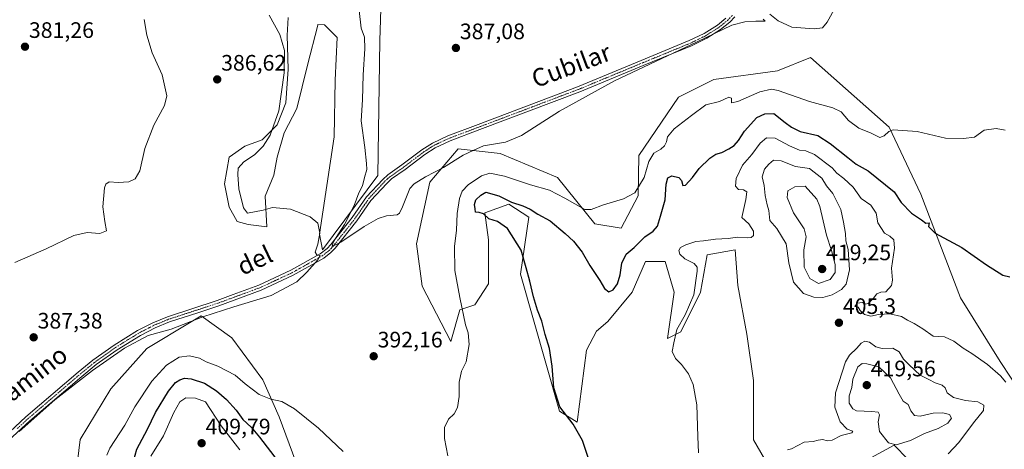
# Model space of a CAD drawing. Units: metres. Extents: x 628853 to 632322, y 4678724 to 4681101.
# Drawn here: x 631241 to 631683, y 4680204 to 4680397 of the extents above; entities that cross this region are included whole.
import ezdxf
from ezdxf.enums import TextEntityAlignment as Align

# ---------------------------------------------------------------- set-up
doc = ezdxf.new("R2010")
doc.units = ezdxf.units.M
doc.header["$MEASUREMENT"] = 0
doc.linetypes.add('TRAZO_Y_PUNTO', pattern=[1, 0.5, -0.25, 0, -0.25])
for name, color, linetype, lineweight in [('Carátula', 7, 'Continuous', 5), ('Cultivos herbáceos CxS', 92, 'Continuous', 0), ('Curva de nivel maestra', 36, 'Continuous', 30), ('Curva de nivel normal', 36, 'Continuous', 0), ('Matorral', 135, 'Continuous', 0), ('Matorral CxS', 135, 'Continuous', 0), ('Pista no pavimentada', 254, 'Continuous', 13), ('Pista no pavimentada Cxs', 254, 'Continuous', 0), ('Pista pavimentada eje', 135, 'TRAZO_Y_PUNTO', 0), ('Punto de cota en terreno', 7, 'Continuous', 0), ('Rótulo de punto de cota en terreno', 19, 'Continuous', 0), ('Texto cartográfico', 19, 'Continuous', 0)]:
    doc.layers.add(name, color=color, linetype=linetype, lineweight=lineweight)
doc.styles.add('Arial', font='txt', dxfattribs={"height": 0.2})

# ---------------------------------------------------------------- blocks, each defined once
blk = doc.blocks.new('*U150')
at = {"layer": 'Cultivos herbáceos CxS', "color": 92, "linetype": 'Continuous', "lineweight": 0}
for points in [[(631690.56, 4680228.71, 405.24), (631680.7, 4680243.52, 403.98), (631662.94, 4680272.15, 402.07), (631645.18, 4680318.54, 398.08), (631631.02, 4680348.6, 394.8), (631595.85, 4680379.74, 390.79), (631581.05, 4680373.82, 392.99), (631552.44, 4680369.87, 392.31), (631536.66, 4680361.97, 392.34), (631518.9, 4680335.81, 393.87), (631518.64, 4680317.83, 395.25), (631511.01, 4680303.24, 397.03), (631499.17, 4680305.22, 395.9), (631482.4, 4680325.94, 392.36), (631456.75, 4680336.8, 390.65), (631438, 4680338.78, 389.77), (631425.18, 4680323.97, 390.19), (631419.25, 4680296.33, 390.9), (631421.8, 4680277.33, 391.47), (631434.68, 4680252.59, 394.08), (631438.66, 4680266.77, 394.5), (631445.46, 4680269.04, 395.96), (631451.53, 4680278.37, 397.8), (631451.45, 4680298.08, 399.51), (631449.84, 4680310.15, 399.96), (631460.69, 4680314.1, 399.99), (631469.57, 4680308.18, 400.37), (631465.83, 4680282.73, 399.1), (631483.38, 4680221.31, 399.83), (631491.27, 4680216.38, 400.35), (631495.49, 4680248.73, 403.16), (631499.92, 4680257.13, 402.94), (631504.97, 4680261.49, 402.18), (631515.94, 4680274.62, 401.8), (631521.86, 4680288.43, 401.91), (631530.74, 4680288.43, 402.44), (631534.68, 4680274.62, 403.07), (631531.72, 4680253.89, 403.73), (631537.64, 4680256.85, 405.24), (631546.52, 4680274.62, 405.9), (631549.48, 4680291.39, 406.21), (631562.01, 4680293.57, 406.33), (631563.3, 4680277.58, 407.48), (631567.24, 4680255.86, 407.69), (631570.2, 4680235.13, 407.26), (631570.2, 4680208.48, 407.57), (631584.01, 4680184.79, 409.49)], [(631617.56, 4680197.62, 412.72), (631633.23, 4680206.07, 414.89), (631639.47, 4680199.83, 413.12)], [(631361.72, 4680397.7, 390.53), (631361.37, 4680389.62, 390.17), (631361.72, 4680374.51, 390.12), (631360.66, 4680359.39, 390.54), (631356.8, 4680349.55, 390.15), (631350.12, 4680342.88, 389.29), (631342.39, 4680340.06, 388.24), (631335.36, 4680335.14, 387.75), (631333.25, 4680323.19, 387.86), (631335.36, 4680312.65, 388), (631338.87, 4680306.32, 388.22), (631343.79, 4680304.92, 388.51), (631352.23, 4680303.86, 388.74), (631351.52, 4680317.57, 390.51), (631355.39, 4680327.06, 391.33), (631356.8, 4680335.14, 391.88), (631359.96, 4680346.04, 391.52), (631365.58, 4680356.93, 391.89), (631370.5, 4680376.26, 392.21), (631375.07, 4680394.19, 392.55), (631375.05, 4680394.45, 392.55), (631377.98, 4680394.42, 392.4), (631383.76, 4680388.64, 392.36), (631382.87, 4680369.54, 392.47), (631382.42, 4680344.22, 392.16), (631375.76, 4680300.68, 389.9), (631377.09, 4680293.57, 390.02), (631401.97, 4680326.89, 389.27), (631402.86, 4680387.31, 387.72), (631404.19, 4680429.51, 386.46)], [(631376.05, 4680169.21, 400.28), (631357.76, 4680218.77, 395.62), (631350.4, 4680235.35, 393.72), (631336.58, 4680254.14, 391.24), (631322.78, 4680263.97, 389.89), (631318.3, 4680261.3, 390.23), (631298.47, 4680249.44, 390.57), (631282.33, 4680231.4, 391.13), (631268.52, 4680208.7, 392.53), (631265.56, 4680184.02, 393.93)]]:
    blk.add_polyline3d(points, dxfattribs=at)
blk = doc.blocks.new('*U192')
at = {"layer": 'Curva de nivel normal', "color": 36, "linetype": 'Continuous', "lineweight": 0}
blk.add_polyline3d([(631239.37, 4680287.9, 385), (631253.33, 4680294.03, 385), (631265.72, 4680300.08, 385), (631271.73, 4680301.41, 385), (631277.35, 4680300.95, 385), (631280.42, 4680302.17, 385), (631279.61, 4680306.29, 385), (631278.8, 4680312.85, 385), (631279.5, 4680321.4, 385), (631280.04, 4680323.01, 385), (631281.63, 4680324.09, 385), (631285.56, 4680323.7, 385), (631290.34, 4680324.12, 385), (631293.22, 4680325.37, 385), (631295.29, 4680328.96, 385), (631297.62, 4680339.01, 385), (631301.62, 4680349.44, 385), (631306.34, 4680358.31, 385), (631307.45, 4680362.62, 385), (631305.29, 4680372.03, 385), (631300.85, 4680381.81, 385), (631298.51, 4680389.7, 385), (631297.28, 4680396.7, 385)], dxfattribs=at)
blk = doc.blocks.new('*U195')
at = {"layer": 'Curva de nivel maestra', "color": 36, "linetype": 'Continuous', "lineweight": 30}
for points in [[(631291.71, 4680196.22, 400), (631293.92, 4680204.32, 400), (631298.69, 4680213.28, 400), (631302.28, 4680220.7, 400), (631308.16, 4680230.34, 400), (631311.26, 4680234.16, 400), (631313.29, 4680235.42, 400), (631315.32, 4680236.15, 400), (631318.31, 4680235.88, 400), (631324.3, 4680233.83, 400), (631329.64, 4680230.5, 400), (631334.1, 4680226.52, 400), (631338.42, 4680221.75, 400), (631341.52, 4680217.6, 400), (631345.16, 4680214.16, 400), (631348.88, 4680209.63, 400), (631357.22, 4680198.79, 400)], [(631497.78, 4680195.62, 400), (631493.59, 4680208.2, 400), (631489.39, 4680215.47, 400), (631483.54, 4680223.28, 400), (631480.82, 4680231.75, 400), (631480.06, 4680241.53, 400), (631478.82, 4680249.42, 400), (631476.94, 4680255.66, 400), (631475.4, 4680261.66, 400), (631473.52, 4680266.56, 400), (631471.68, 4680272.62, 400), (631470.04, 4680279.59, 400), (631468.44, 4680285.48, 400), (631466.13, 4680293.43, 400), (631460.04, 4680303.21, 400), (631455.62, 4680306.36, 400), (631451.72, 4680307.48, 400), (631449.34, 4680309.67, 400), (631447.3, 4680310.39, 400), (631445.68, 4680310.42, 400), (631445.57, 4680312, 400), (631445.26, 4680313.92, 400), (631445.8, 4680316, 400), (631448.09, 4680318.03, 400), (631450.35, 4680319.36, 400), (631456.18, 4680317.79, 400), (631461.87, 4680314.95, 400), (631466.84, 4680313.28, 400), (631470.13, 4680311.8, 400), (631473.67, 4680309.55, 400), (631479.21, 4680306.62, 400), (631485.84, 4680300.97, 400), (631489.68, 4680297.52, 400), (631493.44, 4680292.51, 400), (631496.85, 4680286.59, 400), (631501.42, 4680279.82, 400), (631503.56, 4680276.3, 400), (631505.51, 4680274.8, 400), (631507.37, 4680275.62, 400), (631509.3, 4680278.35, 400), (631510.55, 4680282.39, 400), (631511.31, 4680287.7, 400), (631513.19, 4680291.7, 400), (631516.79, 4680294.7, 400), (631521.55, 4680299.36, 400), (631525.35, 4680301.98, 400), (631527.19, 4680304.16, 400), (631528.57, 4680308.65, 400), (631530.74, 4680316.03, 400), (631531.17, 4680323.03, 400), (631531.84, 4680325.89, 400), (631533.68, 4680326.8, 400), (631536.73, 4680326, 400), (631538.06, 4680324.59, 400), (631538.61, 4680322.47, 400), (631539.84, 4680322.54, 400), (631542.98, 4680325.94, 400), (631545.96, 4680330.06, 400), (631550.62, 4680334.68, 400), (631553.42, 4680336.42, 400), (631556.13, 4680337.15, 400), (631559.16, 4680338.9, 400), (631561.66, 4680340.26, 400), (631563.53, 4680342.54, 400), (631566.22, 4680346.81, 400), (631571.73, 4680352.87, 400), (631575.28, 4680354.5, 400), (631579.29, 4680354.59, 400), (631584.48, 4680350.63, 400), (631587.33, 4680348.59, 400), (631591.13, 4680346.67, 400), (631599.12, 4680344.86, 400), (631604.6, 4680341.2, 400), (631612.58, 4680335.02, 400), (631616.32, 4680332.01, 400), (631621.7, 4680328.96, 400), (631633.23, 4680319.56, 400), (631636.44, 4680314.85, 400), (631641, 4680310.07, 400), (631645.52, 4680307.1, 400), (631647.49, 4680305.61, 400), (631648.98, 4680305.73, 400), (631648.7, 4680304.05, 400), (631651.62, 4680301.08, 400), (631663.6, 4680294.67, 400), (631674.72, 4680286.87, 400), (631681.9, 4680282.32, 400), (631685.08, 4680281.52, 400)]]:
    blk.add_polyline3d(points, dxfattribs=at)
blk = doc.blocks.new('5PATER')
at = {"layer": 'Carátula', "linetype": 'Continuous', "lineweight": 5}
h = blk.add_hatch(color=250, dxfattribs=at)
edge = h.paths.add_edge_path()
edge.add_ellipse((0, 0.01), major_axis=(-1.33, -1.34), ratio=0.999422, start_angle=0, end_angle=360)

msp = doc.modelspace()

# ---------------------------------------------------------------- linework, layer by layer
at = {"layer": 'Cultivos herbáceos CxS', "color": 92, "linetype": 'Continuous', "lineweight": 0}
for points in [[(631361.72, 4680397.7, 390.53), (631361.37, 4680389.62, 390.17), (631361.72, 4680374.51, 390.12), (631360.66, 4680359.39, 390.54), (631356.8, 4680349.55, 390.15), (631350.12, 4680342.88, 389.29), (631342.39, 4680340.06, 388.24), (631335.36, 4680335.14, 387.75), (631333.25, 4680323.19, 387.86), (631335.36, 4680312.65, 388), (631338.87, 4680306.32, 388.22), (631343.79, 4680304.92, 388.51), (631352.23, 4680303.86, 388.74), (631351.52, 4680317.57, 390.51), (631355.39, 4680327.06, 391.33), (631356.8, 4680335.14, 391.88), (631359.96, 4680346.04, 391.52), (631365.58, 4680356.93, 391.89), (631370.5, 4680376.26, 392.21), (631375.07, 4680394.19, 392.55), (631375.05, 4680394.45, 392.55), (631377.98, 4680394.42, 392.4), (631383.76, 4680388.64, 392.36), (631382.87, 4680369.54, 392.47), (631382.42, 4680344.22, 392.16), (631375.76, 4680300.68, 389.9), (631377.09, 4680293.57, 390.02), (631401.97, 4680326.89, 389.27), (631402.86, 4680387.31, 387.72), (631404.19, 4680429.51, 386.46)], [(631690.56, 4680228.71, 405.24), (631680.7, 4680243.52, 403.98), (631662.94, 4680272.15, 402.07), (631645.18, 4680318.54, 398.08), (631631.02, 4680348.6, 394.8), (631595.85, 4680379.74, 390.79), (631581.05, 4680373.82, 392.99), (631552.44, 4680369.87, 392.31), (631536.66, 4680361.97, 392.34), (631518.9, 4680335.81, 393.87), (631518.64, 4680317.83, 395.25), (631511.01, 4680303.24, 397.03), (631499.17, 4680305.22, 395.9), (631482.4, 4680325.94, 392.36), (631456.74, 4680336.8, 390.65), (631438, 4680338.78, 389.77), (631425.17, 4680323.97, 390.19), (631419.25, 4680296.33, 390.9), (631421.8, 4680277.33, 391.47), (631434.68, 4680252.59, 394.08), (631438.65, 4680266.77, 394.5), (631445.46, 4680269.04, 395.96), (631451.53, 4680278.37, 397.8), (631451.45, 4680298.08, 399.51), (631449.84, 4680310.15, 399.96), (631460.69, 4680314.1, 399.99), (631469.57, 4680308.18, 400.37), (631465.83, 4680282.73, 399.1), (631483.38, 4680221.31, 399.83), (631491.27, 4680216.38, 400.35), (631495.49, 4680248.73, 403.16), (631499.92, 4680257.13, 402.94), (631504.97, 4680261.49, 402.18), (631515.94, 4680274.62, 401.8), (631521.86, 4680288.43, 401.91), (631530.74, 4680288.43, 402.44), (631534.68, 4680274.62, 403.07), (631531.72, 4680253.89, 403.73), (631537.64, 4680256.85, 405.24), (631546.52, 4680274.62, 405.9), (631549.48, 4680291.4, 406.21), (631562.01, 4680293.58, 406.33), (631563.3, 4680277.58, 407.48), (631567.24, 4680255.86, 407.69), (631570.2, 4680235.13, 407.26), (631570.2, 4680208.48, 407.57), (631584.01, 4680184.79, 409.49)], [(631376.05, 4680169.21, 400.28), (631357.76, 4680218.77, 395.62), (631350.4, 4680235.35, 393.72), (631336.58, 4680254.14, 391.24), (631322.78, 4680263.97, 389.89), (631318.3, 4680261.3, 390.23), (631298.47, 4680249.44, 390.57), (631282.33, 4680231.4, 391.13), (631268.52, 4680208.7, 392.53), (631265.56, 4680184.02, 393.93)], [(631617.56, 4680197.62, 412.72), (631633.23, 4680206.07, 414.89), (631639.47, 4680199.83, 413.12)]]:
    msp.add_polyline3d(points, dxfattribs=at)
at = {"layer": 'Curva de nivel normal', "color": 36, "linetype": 'Continuous', "lineweight": 0}
for points in [[(631607.1, 4680402.53, 390), (631603.2, 4680395.5, 390), (631601.16, 4680392.98, 390), (631597.42, 4680392.51, 390), (631587.48, 4680393.27, 390), (631581.38, 4680396.12, 390), (631577.54, 4680399.13, 390)], [(631353.27, 4680398.67, 390), (631358.04, 4680390.11, 390), (631360.16, 4680382.9, 390), (631359.92, 4680372.89, 390), (631357.56, 4680355.86, 390), (631353.74, 4680345.03, 390), (631350.5, 4680340.03, 390), (631346.68, 4680336.2, 390), (631341.86, 4680333.03, 390), (631339.4, 4680330.2, 390), (631339.26, 4680327.32, 390), (631339.6, 4680320.99, 390), (631341.73, 4680312.47, 390), (631343.52, 4680310.03, 390), (631350.58, 4680311.32, 390), (631354.69, 4680312.55, 390), (631362.8, 4680311.8, 390), (631371.62, 4680308.4, 390), (631375.03, 4680305.53, 390), (631375.96, 4680301.03, 390), (631375.12, 4680296.2, 390), (631373.82, 4680292.56, 390), (631374.6, 4680291.34, 390), (631376.08, 4680291.02, 390), (631374.99, 4680289.05, 390), (631370.08, 4680283.64, 390), (631365.62, 4680279.29, 390), (631354.14, 4680273.11, 390), (631337.48, 4680268.14, 390), (631323.53, 4680263.53, 390), (631309.39, 4680258, 390), (631299.11, 4680255.26, 390), (631288.48, 4680249.61, 390), (631274.04, 4680239.58, 390), (631257.15, 4680226.4, 390), (631241.3, 4680212.22, 390)], [(631574.52, 4680396.97, 390), (631575.41, 4680395.94, 390), (631571.29, 4680396.03, 390), (631566.32, 4680395.71, 390), (631560.57, 4680394.24, 390), (631544.96, 4680386.75, 390), (631507.96, 4680369.36, 390), (631483.29, 4680355.65, 390), (631466.27, 4680344.76, 390), (631459.21, 4680341.78, 390), (631449.27, 4680340.2, 390), (631444.96, 4680338.27, 390), (631440.24, 4680336.06, 390), (631431.42, 4680330.41, 390), (631423.24, 4680326.25, 390), (631418.23, 4680323.19, 390), (631416.22, 4680321.02, 390), (631412.99, 4680312.87, 390), (631411.59, 4680309.96, 390), (631410.55, 4680309.34, 390), (631405.83, 4680308.76, 390), (631402.11, 4680307.69, 390), (631395.83, 4680304.02, 390), (631385.29, 4680297.07, 390), (631381.53, 4680295.13, 390), (631381.92, 4680296.98, 390), (631386.96, 4680304.92, 390), (631391.32, 4680313.45, 390), (631393.38, 4680319.07, 390), (631395.04, 4680322.29, 390), (631395.95, 4680326.03, 390), (631396.98, 4680329.6, 390), (631396.81, 4680332.32, 390), (631396.14, 4680339.36, 390), (631394.53, 4680351.38, 390), (631395.04, 4680360.74, 390), (631395.32, 4680372.05, 390), (631396.18, 4680383.58, 390), (631395.91, 4680388.78, 390), (631394.52, 4680392.83, 390), (631393.63, 4680400.78, 390)], [(631433.27, 4680201.37, 395), (631431.74, 4680209.04, 395), (631431.83, 4680214.04, 395), (631433.53, 4680217.71, 395), (631436.11, 4680220.12, 395), (631437.7, 4680222.93, 395), (631438.43, 4680227.85, 395), (631438.36, 4680234.37, 395), (631439.46, 4680239.25, 395), (631441.45, 4680243.46, 395), (631442.84, 4680251.26, 395), (631442.47, 4680256.39, 395), (631441.21, 4680259.96, 395), (631438.72, 4680272.32, 395), (631436.46, 4680284.41, 395), (631436.28, 4680295.15, 395), (631437.16, 4680302.36, 395), (631437.48, 4680309.9, 395), (631438.5, 4680316.53, 395), (631439.71, 4680319.93, 395), (631442.34, 4680322.7, 395), (631448.32, 4680326.68, 395), (631452.06, 4680327.92, 395), (631458.67, 4680326.62, 395), (631470.37, 4680322.73, 395), (631478.92, 4680320.27, 395), (631485.73, 4680316.8, 395), (631494.75, 4680311.7, 395), (631497.52, 4680311.69, 395), (631503.02, 4680313.72, 395), (631512.04, 4680316.39, 395), (631517.02, 4680319.12, 395), (631521.27, 4680326.03, 395), (631523.39, 4680333.2, 395), (631525.62, 4680336.85, 395), (631528.79, 4680338.76, 395), (631530.31, 4680340.17, 395), (631531.23, 4680342.04, 395), (631531.7, 4680344.28, 395), (631534.64, 4680347.82, 395), (631542.52, 4680353.81, 395), (631548.88, 4680358.56, 395), (631554.95, 4680360.1, 395), (631559.23, 4680362.02, 395), (631560.38, 4680361.6, 395), (631560.41, 4680359.43, 395), (631563.3, 4680360.02, 395), (631573.1, 4680364.4, 395), (631578.25, 4680365.56, 395), (631581.34, 4680364.99, 395), (631595.36, 4680360, 395), (631605.8, 4680357.21, 395), (631609.5, 4680355.41, 395), (631612.87, 4680351.58, 395), (631617.52, 4680348.14, 395), (631622.96, 4680345.82, 395), (631626.84, 4680343.87, 395), (631628.84, 4680344.63, 395), (631630.87, 4680346.65, 395), (631632.84, 4680347.41, 395), (631643.62, 4680346.58, 395), (631656.22, 4680343.62, 395), (631664.34, 4680343.4, 395), (631669.22, 4680344.1, 395), (631673.62, 4680347.25, 395), (631678.96, 4680347.93, 395), (631682.96, 4680347.24, 395)], [(631683.36, 4680234.29, 405), (631680.99, 4680237.11, 405), (631675.03, 4680242.24, 405), (631668.08, 4680247.2, 405), (631664.2, 4680249.61, 405), (631660.05, 4680252.63, 405), (631655.76, 4680254.63, 405), (631650.71, 4680254.95, 405), (631646.12, 4680258.21, 405), (631642.25, 4680260.66, 405), (631639.29, 4680262.04, 405), (631636.53, 4680263.8, 405), (631631.39, 4680264.88, 405), (631626.32, 4680264.59, 405), (631622.81, 4680263.89, 405), (631619.96, 4680264.7, 405), (631618.03, 4680266.44, 405), (631617.11, 4680267.86, 405), (631615.68, 4680268.24, 405), (631616.75, 4680269.71, 405), (631619.16, 4680270.04, 405), (631620.26, 4680269.21, 405), (631621.62, 4680269.63, 405), (631624.03, 4680271.92, 405), (631625.48, 4680273.96, 405), (631627.3, 4680274.64, 405), (631629.53, 4680274.84, 405), (631632.01, 4680277.6, 405), (631632.46, 4680279.99, 405), (631632.04, 4680285.36, 405), (631633.38, 4680294.39, 405), (631633.2, 4680298.02, 405), (631631.3, 4680299.69, 405), (631628.94, 4680301.12, 405), (631625.95, 4680305.67, 405), (631625.14, 4680310, 405), (631622.8, 4680313.64, 405), (631618.48, 4680316.66, 405), (631614.96, 4680321.62, 405), (631610.76, 4680325.62, 405), (631607.56, 4680327.88, 405), (631605.52, 4680330.26, 405), (631597.61, 4680336.37, 405), (631593.74, 4680337.97, 405), (631590.89, 4680338.3, 405), (631586.32, 4680340.16, 405), (631579.98, 4680343.68, 405), (631576.04, 4680343.79, 405), (631573.2, 4680341.36, 405), (631569.45, 4680336.36, 405), (631565.36, 4680331.49, 405), (631562.55, 4680325.54, 405), (631562.16, 4680322.18, 405), (631563.48, 4680320.55, 405), (631565.72, 4680320.42, 405), (631567.28, 4680319.6, 405), (631566.77, 4680316.19, 405), (631565.02, 4680308.03, 405), (631568.2, 4680305.2, 405), (631570.22, 4680301.95, 405), (631570.23, 4680300.06, 405), (631569.26, 4680299.08, 405), (631567.36, 4680298.92, 405), (631563.08, 4680299.22, 405), (631558.88, 4680298.63, 405), (631553.29, 4680298.33, 405), (631547.9, 4680297.69, 405), (631544.39, 4680297.33, 405), (631539.9, 4680295.9, 405), (631537.52, 4680294.58, 405), (631536.8, 4680293.3, 405), (631537.21, 4680291.62, 405), (631539.44, 4680289.51, 405), (631543.73, 4680287.46, 405), (631544.95, 4680285.87, 405), (631544.99, 4680284.02, 405), (631543.45, 4680273.47, 405), (631539.6, 4680264.48, 405), (631535.96, 4680257.94, 405), (631534.55, 4680251.95, 405), (631533.82, 4680248.03, 405), (631535.38, 4680244.96, 405), (631538.04, 4680242.22, 405), (631541.13, 4680238.14, 405), (631543.19, 4680233.34, 405), (631544.81, 4680224.25, 405), (631545.3, 4680210.06, 405), (631545.61, 4680202.72, 405)], [(631601.38, 4680272.3, 410), (631605.46, 4680273.4, 410), (631609.7, 4680275.87, 410), (631611.8, 4680278.2, 410), (631613.2, 4680284.6, 410), (631612.63, 4680293.7, 410), (631611.56, 4680297.63, 410), (631611.42, 4680300.97, 410), (631610.62, 4680305.92, 410), (631609.44, 4680311.64, 410), (631605.77, 4680318.85, 410), (631602.95, 4680322.32, 410), (631600.84, 4680325.66, 410), (631595.29, 4680330.03, 410), (631589.11, 4680330.94, 410), (631582.59, 4680333.42, 410), (631579.25, 4680333.79, 410), (631577.11, 4680332.02, 410), (631575.22, 4680329.67, 410), (631574.12, 4680326.26, 410), (631575, 4680322.35, 410), (631575.48, 4680317.96, 410), (631576.42, 4680313.82, 410), (631577.12, 4680311.23, 410), (631577.58, 4680306.7, 410), (631580.66, 4680303.11, 410), (631584.85, 4680296.36, 410), (631586.02, 4680287.84, 410), (631588.18, 4680279.19, 410), (631592.64, 4680274.06, 410), (631597.22, 4680272.36, 410), (631601.38, 4680272.3, 410)], [(631599.45, 4680278.57, 415), (631604.53, 4680280.24, 415), (631606.77, 4680283.5, 415), (631606.9, 4680286.96, 415), (631605.2, 4680293.29, 415), (631603.02, 4680300.16, 415), (631599.96, 4680313.05, 415), (631598.57, 4680316.31, 415), (631593.35, 4680322.09, 415), (631588.78, 4680321.85, 415), (631585.62, 4680320.03, 415), (631585.34, 4680317.07, 415), (631588.19, 4680310.2, 415), (631592.98, 4680303.07, 415), (631593.84, 4680299.36, 415), (631592.79, 4680293.55, 415), (631592.93, 4680285.84, 415), (631595.44, 4680280.72, 415), (631599.45, 4680278.57, 415)], [(631585.52, 4680204.1, 410), (631587.29, 4680204.48, 410), (631592.96, 4680207.46, 410), (631596.96, 4680207.73, 410), (631599.29, 4680208.4, 410), (631601.29, 4680208.68, 410), (631603.27, 4680208.12, 410), (631605.55, 4680208.42, 410), (631609.6, 4680210.52, 410), (631614.29, 4680211.71, 410), (631614.78, 4680212.35, 410), (631612.18, 4680213.31, 410), (631609.01, 4680216.6, 410), (631606.67, 4680223.11, 410), (631606.98, 4680229.57, 410), (631611.41, 4680243.46, 410), (631613.29, 4680246.5, 410), (631616.48, 4680249.51, 410), (631618.53, 4680251.79, 410), (631620.13, 4680252.68, 410), (631622.25, 4680252.27, 410), (631625.08, 4680250.1, 410), (631627.96, 4680249.38, 410), (631632.68, 4680249.58, 410), (631635.51, 4680247.92, 410), (631637.4, 4680244.65, 410), (631639.97, 4680242.11, 410), (631644.92, 4680237.42, 410), (631648.81, 4680235.58, 410), (631651.59, 4680233.98, 410), (631654.77, 4680232.97, 410), (631656.12, 4680231.78, 410), (631657.06, 4680229.57, 410), (631659.86, 4680227.54, 410), (631665.29, 4680226.16, 410), (631670.69, 4680225.47, 410), (631673.38, 4680223.98, 410), (631673.25, 4680221.57, 410), (631668.83, 4680216.17, 410), (631662.22, 4680207.37, 410), (631657.53, 4680202.23, 410)], [(631280.5, 4680201.6, 395), (631281.86, 4680204.71, 395), (631288.57, 4680215.04, 395), (631293.14, 4680223.36, 395), (631300.74, 4680234.74, 395), (631307.29, 4680242.01, 395), (631312.96, 4680245.47, 395), (631317.5, 4680246.06, 395), (631322, 4680245.12, 395), (631325.04, 4680243.48, 395), (631330.18, 4680241.51, 395), (631338.02, 4680237.44, 395), (631342.56, 4680233.56, 395), (631348.8, 4680228.81, 395), (631353.94, 4680226.7, 395), (631358.95, 4680225.61, 395), (631364.6, 4680222.35, 395), (631375.29, 4680213.76, 395), (631386.38, 4680203.29, 395)], [(631634.22, 4680206.22, 415), (631640.58, 4680208.25, 415), (631646.91, 4680211.29, 415), (631652.98, 4680213.53, 415), (631657.38, 4680215.96, 415), (631659.02, 4680218.17, 415), (631658.04, 4680219.86, 415), (631655.14, 4680220.64, 415), (631650.75, 4680220.38, 415), (631644.98, 4680219.17, 415), (631642.32, 4680219.41, 415), (631640.82, 4680221.56, 415), (631639.62, 4680224.37, 415), (631637.37, 4680225.78, 415), (631635.57, 4680228.99, 415), (631631.67, 4680236.31, 415), (631626.46, 4680241.21, 415), (631621.05, 4680242.59, 415), (631619.01, 4680242.62, 415), (631616.99, 4680241.25, 415), (631614.8, 4680235.73, 415), (631614.32, 4680231.88, 415), (631613.09, 4680228.26, 415), (631613.08, 4680224.99, 415), (631614.73, 4680222.4, 415), (631616.39, 4680221.47, 415), (631623.31, 4680221.15, 415), (631626.1, 4680220.88, 415), (631626.75, 4680219.64, 415), (631626.11, 4680216.56, 415), (631626.77, 4680212.22, 415), (631630.72, 4680207.22, 415), (631634.22, 4680206.22, 415)], [(631340.16, 4680204.08, 405), (631331.75, 4680214.73, 405), (631324.75, 4680225.5, 405), (631320.27, 4680227.11, 405), (631315.92, 4680227.26, 405), (631313.22, 4680225.59, 405), (631310.59, 4680220.71, 405), (631305.88, 4680210.34, 405), (631300.22, 4680201.13, 405)]]:
    msp.add_polyline3d(points, dxfattribs=at)
at = {"layer": 'Matorral', "color": 135, "linetype": 'Continuous', "lineweight": 0}
for points in [[(631361.72, 4680397.7, 390.53), (631361.37, 4680389.62, 390.17), (631361.72, 4680374.51, 390.12), (631360.66, 4680359.39, 390.54), (631356.8, 4680349.55, 390.15), (631350.12, 4680342.88, 389.29), (631342.39, 4680340.06, 388.24), (631335.36, 4680335.14, 387.75), (631333.25, 4680323.19, 387.86), (631335.36, 4680312.65, 388), (631338.87, 4680306.32, 388.22), (631343.79, 4680304.92, 388.51), (631352.23, 4680303.86, 388.74), (631351.52, 4680317.57, 390.51), (631355.39, 4680327.06, 391.33), (631356.8, 4680335.14, 391.88), (631359.96, 4680346.04, 391.52), (631365.58, 4680356.93, 391.89), (631370.5, 4680376.26, 392.21), (631375.07, 4680394.19, 392.55), (631375.05, 4680394.45, 392.55), (631377.98, 4680394.42, 392.4), (631383.76, 4680388.64, 392.36), (631382.87, 4680369.54, 392.47), (631382.42, 4680344.22, 392.16), (631375.76, 4680300.68, 389.9), (631377.09, 4680293.57, 390.02), (631401.97, 4680326.89, 389.27), (631402.86, 4680387.31, 387.72), (631404.19, 4680429.51, 386.46)], [(631690.56, 4680228.71, 405.24), (631680.7, 4680243.52, 403.98), (631662.94, 4680272.15, 402.07), (631645.18, 4680318.54, 398.08), (631631.02, 4680348.6, 394.8), (631595.85, 4680379.74, 390.79), (631581.05, 4680373.82, 392.99), (631552.44, 4680369.87, 392.31), (631536.66, 4680361.97, 392.34), (631518.9, 4680335.81, 393.87), (631518.64, 4680317.83, 395.25), (631511.01, 4680303.24, 397.03), (631499.17, 4680305.22, 395.9), (631482.4, 4680325.94, 392.36), (631456.74, 4680336.8, 390.65), (631438, 4680338.78, 389.77), (631425.17, 4680323.97, 390.19), (631419.25, 4680296.33, 390.9), (631421.8, 4680277.33, 391.47), (631434.68, 4680252.59, 394.08), (631438.65, 4680266.77, 394.5), (631445.46, 4680269.04, 395.96), (631451.53, 4680278.37, 397.8), (631451.45, 4680298.08, 399.51), (631449.84, 4680310.15, 399.96), (631460.69, 4680314.1, 399.99), (631469.57, 4680308.18, 400.37), (631465.83, 4680282.73, 399.1), (631483.38, 4680221.31, 399.83), (631491.27, 4680216.38, 400.35), (631495.49, 4680248.73, 403.16), (631499.92, 4680257.13, 402.94), (631504.97, 4680261.49, 402.18), (631515.94, 4680274.62, 401.8), (631521.86, 4680288.43, 401.91), (631530.74, 4680288.43, 402.44), (631534.68, 4680274.62, 403.07), (631531.72, 4680253.89, 403.73), (631537.64, 4680256.85, 405.24), (631546.52, 4680274.62, 405.9), (631549.48, 4680291.4, 406.21), (631562.01, 4680293.58, 406.33), (631563.3, 4680277.58, 407.48), (631567.24, 4680255.86, 407.69), (631570.2, 4680235.13, 407.26), (631570.2, 4680208.48, 407.57), (631584.01, 4680184.79, 409.49)], [(631376.05, 4680169.21, 400.28), (631357.76, 4680218.77, 395.62), (631350.4, 4680235.35, 393.72), (631336.58, 4680254.14, 391.24), (631322.78, 4680263.97, 389.89), (631318.3, 4680261.3, 390.23), (631298.47, 4680249.44, 390.57), (631282.33, 4680231.4, 391.13), (631268.52, 4680208.7, 392.53), (631265.56, 4680184.02, 393.93)], [(631617.56, 4680197.62, 412.72), (631633.23, 4680206.07, 414.89), (631639.47, 4680199.83, 413.12)]]:
    msp.add_polyline3d(points, dxfattribs=at)
at = {"layer": 'Matorral CxS', "color": 135, "linetype": 'Continuous', "lineweight": 0}
for points in [[(631404.19, 4680429.51, 386.46), (631402.86, 4680387.31, 387.72), (631401.97, 4680326.89, 389.27), (631377.09, 4680293.57, 390.02), (631375.76, 4680300.68, 389.9), (631382.42, 4680344.22, 392.16), (631382.87, 4680369.54, 392.47), (631383.76, 4680388.64, 392.36), (631377.98, 4680394.42, 392.4), (631375.05, 4680394.45, 392.55), (631375.07, 4680394.19, 392.55), (631370.5, 4680376.26, 392.21), (631365.58, 4680356.93, 391.89), (631359.96, 4680346.04, 391.52), (631356.8, 4680335.14, 391.88), (631355.39, 4680327.06, 391.33), (631351.52, 4680317.57, 390.51), (631352.23, 4680303.86, 388.74), (631343.79, 4680304.92, 388.51), (631338.87, 4680306.32, 388.22), (631335.36, 4680312.65, 388), (631333.25, 4680323.19, 387.86), (631335.36, 4680335.14, 387.75), (631342.39, 4680340.06, 388.24), (631350.12, 4680342.88, 389.29), (631356.8, 4680349.55, 390.15), (631360.66, 4680359.39, 390.54), (631361.72, 4680374.51, 390.12), (631361.37, 4680389.62, 390.17), (631361.72, 4680397.7, 390.53)], [(631584.01, 4680184.79, 409.49), (631570.2, 4680208.48, 407.57), (631570.2, 4680235.13, 407.26), (631567.24, 4680255.86, 407.69), (631563.3, 4680277.58, 407.48), (631562.01, 4680293.57, 406.33), (631549.48, 4680291.39, 406.21), (631546.52, 4680274.62, 405.9), (631537.64, 4680256.85, 405.24), (631531.72, 4680253.89, 403.73), (631534.68, 4680274.62, 403.07), (631530.74, 4680288.43, 402.44), (631521.86, 4680288.43, 401.91), (631515.94, 4680274.62, 401.8), (631504.97, 4680261.49, 402.18), (631499.92, 4680257.13, 402.94), (631495.49, 4680248.73, 403.16), (631491.27, 4680216.38, 400.35), (631483.38, 4680221.31, 399.83), (631465.83, 4680282.73, 399.1), (631469.57, 4680308.18, 400.37), (631460.69, 4680314.1, 399.99), (631449.84, 4680310.15, 399.96), (631451.45, 4680298.08, 399.51), (631451.53, 4680278.37, 397.8), (631445.46, 4680269.04, 395.96), (631438.66, 4680266.77, 394.5), (631434.68, 4680252.59, 394.08), (631421.8, 4680277.33, 391.47), (631419.25, 4680296.33, 390.9), (631425.17, 4680323.97, 390.19), (631438, 4680338.78, 389.77), (631456.74, 4680336.8, 390.65), (631482.4, 4680325.94, 392.36), (631499.17, 4680305.22, 395.9), (631511.01, 4680303.24, 397.03), (631518.64, 4680317.83, 395.25), (631518.9, 4680335.81, 393.87), (631536.66, 4680361.97, 392.34), (631552.44, 4680369.87, 392.31), (631581.05, 4680373.82, 392.99), (631595.85, 4680379.74, 390.79), (631631.02, 4680348.6, 394.8), (631645.18, 4680318.54, 398.08), (631662.94, 4680272.15, 402.07), (631680.7, 4680243.52, 403.98), (631690.56, 4680228.71, 405.24)], [(631265.56, 4680184.02, 393.93), (631268.52, 4680208.7, 392.53), (631282.33, 4680231.4, 391.13), (631298.47, 4680249.44, 390.57), (631318.3, 4680261.3, 390.23), (631322.78, 4680263.97, 389.89), (631336.58, 4680254.14, 391.24), (631350.4, 4680235.35, 393.72), (631357.76, 4680218.77, 395.62), (631376.05, 4680169.21, 400.28)], [(631639.47, 4680199.83, 413.12), (631633.23, 4680206.07, 414.89), (631617.56, 4680197.62, 412.72)]]:
    msp.add_polyline3d(points, dxfattribs=at)
at = {"layer": 'Pista no pavimentada', "color": 254, "linetype": 'Continuous', "lineweight": 13}
for points in [[(631561.89, 4680397.92, 389.87), (631559.6, 4680395.52, 389.86), (631555.52, 4680392.23, 389.89), (631549.32, 4680388.34, 389.99), (631542.51, 4680385.01, 390.03), (631520.8, 4680376.1, 389.89), (631492.38, 4680364.32, 389.58), (631447.7, 4680347.43, 389.26), (631434.31, 4680342.38, 389.35), (631427.66, 4680339.24, 389.39), (631423.05, 4680336.27, 389.45), (631414.22, 4680329.58, 389.49), (631408.12, 4680325.34, 389.59), (631405.94, 4680323.38, 389.53), (631398.84, 4680315.75, 389.62), (631392.52, 4680306.57, 389.82), (631382.79, 4680294.3, 390.04), (631380.95, 4680292.35, 390.05), (631377.72, 4680289.87, 390.05), (631364.05, 4680282.21, 389.84), (631349.65, 4680275.51, 389.75), (631330.77, 4680268.56, 389.67), (631321.24, 4680265.43, 389.75), (631308.6, 4680261.3, 389.78), (631302.12, 4680258.66, 389.66), (631295.56, 4680255.28, 389.67), (631285.13, 4680248.85, 389.59), (631275.77, 4680242.19, 389.79), (631269.3, 4680236.94, 389.92), (631245.97, 4680216.96, 389.99), (631236.53, 4680208.21, 389.87)], [(631234.69, 4680209.91, 389.74), (631244.3, 4680218.83, 389.66), (631267.7, 4680238.86, 389.51), (631274.25, 4680244.18, 389.34), (631283.75, 4680250.93, 389.32), (631294.32, 4680257.46, 389.38), (631301.07, 4680260.93, 389.3), (631307.74, 4680263.65, 389.66), (631329.95, 4680270.92, 389.57), (631337.14, 4680273.56, 389.62), (631348.69, 4680277.82, 389.66), (631362.91, 4680284.44, 389.76), (631376.12, 4680291.85, 390), (631379.27, 4680294.22, 390.02), (631380.9, 4680295.94, 390.04), (631390.51, 4680308.05, 389.89), (631396.89, 4680317.32, 389.59), (631404.19, 4680325.17, 389.45), (631406.44, 4680327.2, 389.57), (631412.75, 4680331.6, 389.39), (631421.62, 4680338.32, 389.32), (631426.44, 4680341.43, 389.22), (631433.32, 4680344.68, 389.16), (631446.82, 4680349.77, 389.08), (631491.46, 4680366.63, 389.36), (631519.85, 4680378.41, 389.58), (631541.49, 4680387.29, 389.76), (631548.11, 4680390.53, 389.75), (631554.07, 4680394.27, 389.67), (631557.9, 4680397.37, 389.68)]]:
    msp.add_polyline3d(points, dxfattribs=at)
at = {"layer": 'Pista no pavimentada Cxs', "color": 254, "linetype": 'Continuous', "lineweight": 0}
for points in [[(631561.89, 4680397.92, 389.87), (631559.6, 4680395.52, 389.86), (631555.52, 4680392.23, 389.89), (631549.32, 4680388.34, 389.99), (631542.51, 4680385.01, 390.03), (631520.8, 4680376.1, 389.89), (631492.38, 4680364.32, 389.58), (631447.7, 4680347.43, 389.26), (631434.31, 4680342.38, 389.35), (631427.66, 4680339.24, 389.39), (631423.05, 4680336.27, 389.45), (631414.22, 4680329.58, 389.49), (631408.12, 4680325.34, 389.59), (631405.94, 4680323.38, 389.53), (631398.84, 4680315.75, 389.62), (631392.52, 4680306.57, 389.82), (631382.79, 4680294.3, 390.04), (631380.95, 4680292.35, 390.05), (631377.72, 4680289.87, 390.05), (631364.05, 4680282.21, 389.84), (631349.65, 4680275.51, 389.75), (631330.77, 4680268.56, 389.67), (631321.24, 4680265.43, 389.75), (631308.6, 4680261.3, 389.78), (631302.12, 4680258.66, 389.66), (631295.56, 4680255.28, 389.67), (631285.13, 4680248.85, 389.59), (631275.77, 4680242.19, 389.79), (631269.3, 4680236.94, 389.92), (631245.97, 4680216.96, 389.99), (631236.53, 4680208.21, 389.87)], [(631234.69, 4680209.91, 389.74), (631244.3, 4680218.83, 389.66), (631267.7, 4680238.86, 389.51), (631274.25, 4680244.18, 389.34), (631283.75, 4680250.93, 389.32), (631294.32, 4680257.46, 389.38), (631301.07, 4680260.93, 389.3), (631307.74, 4680263.65, 389.66), (631329.95, 4680270.92, 389.57), (631337.14, 4680273.56, 389.62), (631348.69, 4680277.82, 389.66), (631362.91, 4680284.44, 389.76), (631376.12, 4680291.85, 390), (631379.27, 4680294.22, 390.02), (631380.9, 4680295.94, 390.04), (631390.51, 4680308.05, 389.89), (631396.89, 4680317.32, 389.59), (631404.19, 4680325.17, 389.45), (631406.44, 4680327.2, 389.57), (631412.75, 4680331.6, 389.39), (631421.62, 4680338.32, 389.32), (631426.44, 4680341.43, 389.22), (631433.32, 4680344.68, 389.16), (631446.82, 4680349.77, 389.08), (631491.46, 4680366.63, 389.36), (631519.85, 4680378.41, 389.58), (631541.49, 4680387.29, 389.76), (631548.11, 4680390.53, 389.75), (631554.07, 4680394.27, 389.67), (631557.9, 4680397.37, 389.68)]]:
    msp.add_polyline3d(points, dxfattribs=at)
at = {"layer": 'Pista pavimentada eje', "color": 135, "linetype": 'TRAZO_Y_PUNTO', "lineweight": 0}
msp.add_polyline3d([(631240.42, 4680213.52, 389.74), (631245.14, 4680217.9, 389.79), (631256.84, 4680227.91, 389.79), (631268.5, 4680237.9, 389.66), (631275.01, 4680243.19, 389.49), (631279.76, 4680246.56, 389.56), (631284.44, 4680249.89, 389.46), (631289.66, 4680253.11, 389.48), (631294.94, 4680256.37, 389.53), (631301.6, 4680259.8, 389.48), (631308.17, 4680262.48, 389.73), (631314.49, 4680264.54, 389.63), (631325.6, 4680268.18, 389.61), (631330.36, 4680269.74, 389.63), (631333.96, 4680271.06, 389.69), (631343.4, 4680274.54, 389.6), (631349.17, 4680276.67, 389.7), (631363.48, 4680283.33, 389.81), (631370.09, 4680287.03, 389.9), (631376.98, 4680290.89, 390.03), (631378.5, 4680292.05, 390.04), (631380.11, 4680293.29, 390.02), (631381.03, 4680294.26, 390.02), (631381.85, 4680295.12, 390.03), (631386.71, 4680301.26, 389.91), (631391.52, 4680307.31, 389.79), (631397.87, 4680316.54, 389.6), (631405.07, 4680324.28, 389.5), (631406.19, 4680325.29, 389.54), (631407.31, 4680326.3, 389.57), (631413.49, 4680330.59, 389.45), (631422.34, 4680337.3, 389.38), (631427.05, 4680340.34, 389.3), (631433.82, 4680343.53, 389.24), (631447.26, 4680348.6, 389.16), (631469.58, 4680357.03, 389.15), (631491.92, 4680365.48, 389.46), (631506.13, 4680371.37, 389.63), (631520.33, 4680377.26, 389.74), (631542, 4680386.15, 389.89), (631548.72, 4680389.44, 389.86), (631554.8, 4680393.25, 389.75), (631556.71, 4680394.8, 389.74), (631558.75, 4680396.45, 389.77), (631560.87, 4680398.66, 389.8)], dxfattribs=at)

# ---------------------------------------------------------------- block references
at = {"layer": 'Cultivos herbáceos CxS', "color": 92, "linetype": 'Continuous', "lineweight": 0}
msp.add_blockref('*U150', (0, 0), dxfattribs=at)
at = {"layer": 'Curva de nivel maestra', "color": 36, "linetype": 'Continuous', "lineweight": 30}
msp.add_blockref('*U195', (0, 0), dxfattribs=at)
at = {"layer": 'Curva de nivel normal', "color": 36, "linetype": 'Continuous', "lineweight": 0}
msp.add_blockref('*U192', (0, 0), dxfattribs=at)
at = {"layer": 'Punto de cota en terreno', "linetype": 'Continuous', "lineweight": 0}
for p in [(631243.85, 4680384.57, 381.26), (631436.92, 4680384, 387.08), (631329.97, 4680369.92, 386.62), (631601, 4680285, 419.25), (631608.53, 4680260.94, 405.3), (631247.74, 4680254.41, 387.38), (631400.08, 4680245.94, 392.16), (631621, 4680233, 419.56), (631323, 4680207, 409.79)]:
    msp.add_blockref('5PATER', p, dxfattribs=at)

# ---------------------------------------------------------------- texts
at = {"layer": 'Rótulo de punto de cota en terreno', "color": 19, "linetype": 'Continuous', "lineweight": 0, "style": 'Arial'}
for s, p in [('381,26', (631245.61, 4680386.33)), ('387,08', (631438.68, 4680385.76)), ('386,62', (631331.73, 4680371.68)), ('419,25', (631602.76, 4680286.76)), ('405,3', (631610.29, 4680262.7)), ('387,38', (631249.5, 4680256.17)), ('392,16', (631401.84, 4680247.7)), ('419,56', (631622.76, 4680234.76)), ('409,79', (631324.76, 4680208.76))]:
    msp.add_text(s, height=7, dxfattribs=at).set_placement(p, align=Align.BOTTOM_LEFT)
at = {"layer": 'Texto cartográfico', "color": 19, "linetype": 'Continuous', "lineweight": 0, "style": 'Arial'}
for s, rotation, p in [('Cubilar', 20.4937, (631488.55, 4680376.16)), ('del', 25.4222, (631346.79, 4680288.95)), ('Camino', 37.5448, (631245.67, 4680236.17))]:
    msp.add_text(s, height=8, rotation=rotation, dxfattribs=at).set_placement(p, align=Align.MIDDLE_CENTER)

doc.saveas('drawing.dxf')
